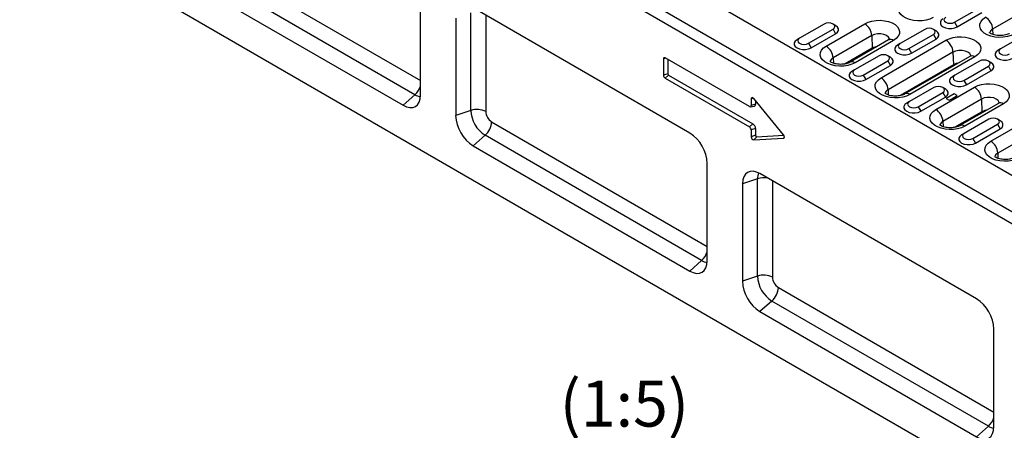
# Model space of a CAD drawing. Units: millimetres. Extents: x 0 to 420, y 0 to 297.
# Drawn here: x 43 to 122, y 47 to 80 of the extents above; entities that cross this region are included whole.
import ezdxf

# ---------------------------------------------------------------- set-up
doc = ezdxf.new("R2010")
doc.units = ezdxf.units.MM
doc.styles.add('SLDTEXTSTYLE0', font='TXT', dxfattribs={"width": 0.605})

msp = doc.modelspace()

# ---------------------------------------------------------------- linework, layer by layer
at = {"color": 7, "linetype": 'Continuous', "lineweight": 25}
for p, q in [((32.077, 119.552), (173.498, 37.911)), ((29.531, 118.082), (170.952, 36.442)), ((170.528, 35.707), (29.107, 117.348)), ((170.528, 14.15), (29.107, 95.791)), ((57.933, 84.727), (75.304, 74.698)), ((74.851, 73.566), (57.409, 83.635)), ((56.448, 82.783), (73.89, 72.714)), ((75.304, 73.531), (75.304, 81.37)), ((79.351, 72.304), (79.351, 80.143)), ((96.989, 70.485), (79.547, 80.554)), ((118.326, 79.395), (120.306, 80.538)), ((118.538, 79.027), (120.518, 80.17)), ((124.508, 80.633), (121.396, 78.837)), ((78.133, 79.737), (78.133, 71.898)), ((80.558, 79.97), (80.558, 72.212)), ((118.326, 79.395), (118.538, 79.027)), ((107.825, 79.252), (105.846, 78.109)), ((106.553, 77.701), (108.533, 78.844)), ((107.983, 77.479), (111.094, 79.275)), ((108.745, 79.129), (108.533, 79.252)), ((108.533, 78.844), (108.745, 78.476)), ((115.922, 78.823), (113.942, 77.68)), ((116.841, 78.701), (116.629, 78.823)), ((121.396, 78.837), (121.409, 78.415)), ((105.846, 78.109), (105.633, 77.987)), ((106.765, 77.333), (108.745, 78.476)), ((111.659, 78.319), (108.548, 76.523)), ((113.017, 77.974), (109.906, 76.178)), ((113.417, 77.935), (110.306, 76.138)), ((111.659, 78.319), (111.69, 77.298)), ((112.402, 74.928), (117.635, 77.949)), ((114.649, 77.272), (116.629, 78.415)), ((114.861, 76.905), (116.841, 78.048)), ((116.629, 78.415), (116.841, 78.048)), ((124.018, 78.395), (122.038, 77.252)), ((106.553, 77.701), (106.765, 77.333)), ((111.69, 77.298), (109.518, 76.045)), ((111.693, 77.299), (109.523, 76.046)), ((111.678, 77.201), (111.693, 77.299)), ((118.2, 76.992), (112.968, 73.971)), ((113.942, 77.68), (113.73, 77.558)), ((114.649, 77.272), (114.861, 76.905)), ((118.2, 76.992), (118.231, 75.972)), ((122.038, 77.252), (121.826, 77.129)), ((95.047, 76.505), (94.868, 76.445)), ((94.868, 76.445), (94.868, 75.139)), ((101.797, 72.608), (95.009, 76.527)), ((95.226, 76.401), (95.226, 75.258)), ((108.548, 76.523), (108.561, 76.1)), ((112.245, 76.701), (110.265, 75.558)), ((110.972, 75.15), (112.952, 76.293)), ((113.164, 76.578), (112.952, 76.701)), ((112.952, 76.293), (113.164, 75.925)), ((119.558, 76.647), (114.325, 73.627)), ((119.958, 76.608), (114.725, 73.587)), ((120.341, 76.272), (118.361, 75.129)), ((121.261, 76.15), (121.048, 76.272)), ((110.265, 75.558), (110.053, 75.435)), ((111.184, 74.782), (113.164, 75.925)), ((118.231, 75.972), (113.937, 73.493)), ((118.234, 75.972), (113.942, 73.494)), ((118.219, 75.875), (118.234, 75.972)), ((119.068, 74.721), (121.048, 75.864)), ((119.281, 74.354), (121.26, 75.497)), ((121.048, 75.864), (121.26, 75.497)), ((95.226, 75.258), (94.868, 75.139)), ((95.292, 75.144), (95.009, 74.894)), ((95.009, 74.894), (101.797, 70.975)), ((95.292, 75.144), (102.08, 71.226)), ((110.972, 75.15), (111.184, 74.782)), ((118.361, 75.129), (118.149, 75.007)), ((119.068, 74.721), (119.281, 74.354)), ((112.968, 73.971), (112.98, 73.549)), ((116.664, 74.149), (114.684, 73.007)), ((116.822, 72.377), (119.933, 74.173)), ((117.584, 74.027), (117.371, 74.149)), ((74.851, 73.566), (73.89, 72.714)), ((102.113, 73.288), (101.939, 73.23)), ((101.939, 73.23), (101.939, 72.69)), ((104.542, 70.35), (102.148, 73.252)), ((102.297, 73.071), (102.297, 72.809)), ((114.684, 73.007), (114.472, 72.884)), ((115.392, 72.598), (117.371, 73.741)), ((115.604, 72.231), (117.584, 73.374)), ((117.371, 73.741), (117.584, 73.374)), ((120.498, 73.216), (117.387, 71.42)), ((118.308, 73.629), (117.651, 73.249)), ((118.308, 73.629), (117.651, 73.249)), ((117.651, 73.249), (117.884, 73.115)), ((117.651, 73.249), (117.884, 73.115)), ((117.884, 73.115), (118.096, 73.237)), ((117.884, 73.115), (118.096, 73.237)), ((118.096, 73.237), (118.33, 73.372)), ((118.096, 73.237), (118.33, 73.372)), ((118.542, 73.494), (118.308, 73.629)), ((118.542, 73.494), (118.308, 73.629)), ((118.33, 73.372), (118.542, 73.494)), ((118.33, 73.372), (118.542, 73.494)), ((120.498, 73.216), (120.529, 72.196)), ((79.351, 72.304), (78.133, 71.898)), ((101.877, 72.59), (102.202, 72.657)), ((102.297, 72.809), (101.939, 72.69)), ((115.392, 72.598), (115.604, 72.231)), ((120.529, 72.196), (118.357, 70.942)), ((120.532, 72.196), (118.361, 70.943)), ((121.856, 72.872), (118.744, 71.076)), ((122.256, 72.832), (119.144, 71.036)), ((120.517, 72.099), (120.532, 72.196)), ((121.241, 69.825), (126.474, 72.846)), ((117.387, 71.42), (117.4, 70.998)), ((121.084, 71.598), (119.104, 70.455)), ((122.003, 71.476), (121.791, 71.598)), ((127.039, 71.889), (121.806, 68.869)), ((81.032, 71.392), (98.403, 61.364)), ((102.08, 71.226), (101.797, 70.975)), ((102.297, 70.85), (101.939, 70.73)), ((101.939, 70.73), (101.939, 70.19)), ((102.297, 70.85), (102.297, 70.309)), ((119.811, 70.047), (121.791, 71.19)), ((120.023, 69.68), (122.003, 70.823)), ((121.791, 71.19), (122.003, 70.823)), ((80.508, 70.301), (79.547, 69.449)), ((97.95, 60.232), (80.508, 70.301)), ((102.297, 70.309), (101.939, 70.19)), ((102.395, 70.187), (102.148, 69.926)), ((102.148, 69.926), (104.542, 70.064)), ((102.395, 70.187), (104.569, 70.312)), ((104.613, 70.14), (104.542, 70.064)), ((119.104, 70.455), (118.892, 70.333)), ((119.811, 70.047), (120.023, 69.68)), ((79.547, 69.449), (96.989, 59.38)), ((121.806, 68.869), (121.819, 68.446)), ((98.403, 60.196), (98.403, 68.035)), ((102.45, 66.808), (101.232, 66.402)), ((102.45, 58.97), (102.45, 66.808)), ((120.088, 57.15), (102.646, 67.219)), ((103.657, 66.635), (103.657, 58.878)), ((101.232, 66.402), (101.232, 58.563)), ((97.95, 60.232), (96.989, 59.38)), ((102.45, 58.97), (101.232, 58.563)), ((104.131, 58.057), (121.502, 48.029)), ((103.607, 56.966), (102.646, 56.114)), ((121.049, 46.897), (103.607, 56.966)), ((102.646, 56.114), (120.088, 46.045)), ((121.502, 46.862), (121.502, 54.7)), ((121.049, 46.897), (120.088, 46.045))]:
    msp.add_line(p, q, dxfattribs=at)
at = {"color": 7, "linetype": 'Continuous', "lineweight": 25, "flags": 128}
for points in [[(116.613, 79.78), (116.346, 79.655), (116.04, 79.565), (115.709, 79.514), (115.366, 79.503), (115.027, 79.534), (114.706, 79.605), (114.418, 79.713), (114.175, 79.853), (113.988, 80.02), (113.865, 80.205), (113.811, 80.4), (113.829, 80.598), (113.918, 80.79), (114.074, 80.966), (114.29, 81.12)], [(108.533, 78.844), (108.641, 78.937), (108.679, 79.048), (108.641, 79.158), (108.533, 79.252), (108.37, 79.315), (108.179, 79.337), (107.988, 79.315), (107.825, 79.252)], [(111.094, 79.275), (111.361, 79.4), (111.667, 79.49), (111.999, 79.541), (112.341, 79.552), (112.681, 79.521), (113.001, 79.45), (113.289, 79.342), (113.532, 79.202), (113.719, 79.035), (113.842, 78.85), (113.896, 78.655), (113.878, 78.457), (113.789, 78.265), (113.633, 78.089), (113.417, 77.935)], [(117.407, 79.681), (117.26, 79.564), (117.182, 79.426), (117.182, 79.282), (117.26, 79.144), (117.407, 79.027), (117.609, 78.943), (117.847, 78.898), (118.098, 78.898), (118.336, 78.943), (118.538, 79.027)], [(117.619, 79.803), (117.511, 79.709), (117.472, 79.599), (117.511, 79.489), (117.619, 79.395), (117.781, 79.332), (117.972, 79.31), (118.164, 79.332), (118.326, 79.395)], [(123.154, 78.453), (122.887, 78.328), (122.581, 78.238), (122.249, 78.187), (121.906, 78.177), (121.567, 78.208), (121.247, 78.279), (120.959, 78.387), (120.716, 78.527), (120.529, 78.693), (120.406, 78.878), (120.352, 79.074), (120.37, 79.272), (120.459, 79.463), (120.615, 79.64), (120.831, 79.794)], [(108.745, 78.476), (108.892, 78.593), (108.969, 78.731), (108.969, 78.875), (108.892, 79.013), (108.745, 79.129)], [(116.629, 78.415), (116.737, 78.509), (116.775, 78.619), (116.737, 78.73), (116.629, 78.823), (116.467, 78.886), (116.275, 78.908), (116.084, 78.886), (115.922, 78.823)], [(116.841, 78.048), (116.988, 78.165), (117.066, 78.302), (117.066, 78.447), (116.988, 78.584), (116.841, 78.701)], [(105.633, 77.987), (105.486, 77.87), (105.409, 77.732), (105.409, 77.588), (105.486, 77.45), (105.633, 77.333), (105.836, 77.248), (106.074, 77.204), (106.324, 77.204), (106.562, 77.248), (106.765, 77.333)], [(105.846, 78.109), (105.737, 78.015), (105.699, 77.905), (105.737, 77.794), (105.846, 77.701), (106.008, 77.638), (106.199, 77.616), (106.39, 77.638), (106.553, 77.701)], [(113.095, 78.021), (113.088, 78.051), (113.007, 78.195), (112.851, 78.319), (112.638, 78.408), (112.387, 78.455), (112.124, 78.455), (111.873, 78.408), (111.659, 78.319)], [(117.635, 77.949), (117.902, 78.073), (118.208, 78.163), (118.539, 78.215), (118.882, 78.225), (119.221, 78.194), (119.542, 78.123), (119.83, 78.015), (120.073, 77.875), (120.26, 77.709), (120.383, 77.524), (120.436, 77.328), (120.418, 77.13), (120.33, 76.939), (120.174, 76.762), (119.958, 76.608)], [(110.306, 76.138), (110.039, 76.014), (109.733, 75.924), (109.401, 75.872), (109.058, 75.862), (108.719, 75.893), (108.399, 75.964), (108.111, 76.072), (107.868, 76.212), (107.681, 76.378), (107.558, 76.563), (107.504, 76.759), (107.522, 76.957), (107.611, 77.149), (107.767, 77.325), (107.983, 77.479)], [(112.055, 77.419), (111.892, 77.383), (111.69, 77.298)], [(113.73, 77.558), (113.583, 77.441), (113.505, 77.304), (113.505, 77.159), (113.583, 77.022), (113.73, 76.905), (113.932, 76.82), (114.17, 76.775), (114.421, 76.775), (114.659, 76.82), (114.861, 76.905)], [(113.942, 77.68), (113.834, 77.587), (113.795, 77.476), (113.834, 77.366), (113.942, 77.272), (114.104, 77.21), (114.295, 77.188), (114.487, 77.21), (114.649, 77.272)], [(119.635, 76.694), (119.629, 76.724), (119.547, 76.869), (119.392, 76.992), (119.179, 77.081), (118.928, 77.128), (118.664, 77.128), (118.414, 77.081), (118.2, 76.992)], [(121.826, 77.129), (121.679, 77.012), (121.602, 76.875), (121.602, 76.731), (121.679, 76.593), (121.826, 76.476), (122.029, 76.391), (122.267, 76.347), (122.517, 76.347), (122.755, 76.391), (122.958, 76.476)], [(122.038, 77.252), (121.93, 77.158), (121.892, 77.048), (121.93, 76.937), (122.038, 76.844), (122.201, 76.781), (122.392, 76.759), (122.583, 76.781), (122.745, 76.844)], [(112.952, 76.293), (113.06, 76.386), (113.098, 76.497), (113.06, 76.607), (112.952, 76.701), (112.79, 76.763), (112.598, 76.785), (112.407, 76.763), (112.245, 76.701)], [(113.164, 75.925), (113.311, 76.042), (113.389, 76.179), (113.389, 76.324), (113.311, 76.461), (113.164, 76.578)], [(121.048, 75.864), (121.157, 75.958), (121.195, 76.068), (121.157, 76.178), (121.048, 76.272), (120.886, 76.335), (120.695, 76.357), (120.503, 76.335), (120.341, 76.272)], [(110.053, 75.435), (109.906, 75.318), (109.828, 75.181), (109.828, 75.036), (109.906, 74.899), (110.053, 74.782), (110.255, 74.697), (110.493, 74.653), (110.744, 74.653), (110.982, 74.697), (111.184, 74.782)], [(110.265, 75.558), (110.157, 75.464), (110.119, 75.354), (110.157, 75.243), (110.265, 75.15), (110.427, 75.087), (110.619, 75.065), (110.81, 75.087), (110.972, 75.15)], [(118.596, 76.092), (118.433, 76.057), (118.231, 75.972)], [(121.26, 75.497), (121.408, 75.613), (121.485, 75.751), (121.485, 75.895), (121.408, 76.033), (121.261, 76.15)], [(114.725, 73.587), (114.458, 73.462), (114.152, 73.372), (113.821, 73.321), (113.478, 73.311), (113.139, 73.342), (112.818, 73.413), (112.53, 73.521), (112.287, 73.661), (112.1, 73.827), (111.977, 74.012), (111.923, 74.208), (111.941, 74.406), (112.03, 74.597), (112.186, 74.774), (112.402, 74.928)], [(118.149, 75.007), (118.002, 74.89), (117.925, 74.752), (117.925, 74.608), (118.002, 74.47), (118.149, 74.354), (118.352, 74.269), (118.59, 74.224), (118.84, 74.224), (119.078, 74.269), (119.281, 74.354)], [(118.361, 75.129), (118.253, 75.036), (118.215, 74.925), (118.253, 74.815), (118.361, 74.721), (118.524, 74.658), (118.715, 74.636), (118.906, 74.658), (119.068, 74.721)], [(117.371, 73.741), (117.48, 73.835), (117.518, 73.945), (117.48, 74.056), (117.371, 74.149), (117.209, 74.212), (117.018, 74.234), (116.827, 74.212), (116.664, 74.149)], [(117.584, 73.374), (117.731, 73.491), (117.808, 73.628), (117.808, 73.773), (117.731, 73.91), (117.584, 74.027)], [(119.933, 74.173), (120.2, 74.298), (120.506, 74.388), (120.837, 74.439), (121.18, 74.449), (121.519, 74.418), (121.84, 74.347), (122.128, 74.239), (122.371, 74.099), (122.558, 73.933), (122.681, 73.748), (122.734, 73.552), (122.716, 73.354), (122.628, 73.163), (122.472, 72.986), (122.256, 72.832)], [(73.89, 72.714), (74.166, 72.586), (74.431, 72.526), (74.676, 72.536), (74.89, 72.615), (75.066, 72.761), (75.197, 72.968), (75.277, 73.228), (75.304, 73.531)], [(102.148, 73.252), (102.114, 73.287), (102.078, 73.313), (102.042, 73.328), (102.008, 73.331), (101.979, 73.321), (101.957, 73.3), (101.944, 73.269), (101.939, 73.23)], [(114.684, 73.007), (114.576, 72.913), (114.538, 72.802), (114.576, 72.692), (114.684, 72.598), (114.847, 72.536), (115.038, 72.514), (115.229, 72.536), (115.392, 72.598)], [(121.933, 72.919), (121.927, 72.948), (121.845, 73.093), (121.69, 73.216), (121.477, 73.306), (121.226, 73.353), (120.962, 73.353), (120.712, 73.306), (120.498, 73.216)], [(114.472, 72.884), (114.325, 72.767), (114.248, 72.63), (114.248, 72.485), (114.325, 72.348), (114.472, 72.231), (114.675, 72.146), (114.913, 72.101), (115.163, 72.101), (115.401, 72.146), (115.604, 72.231)], [(119.144, 71.036), (118.878, 70.911), (118.572, 70.821), (118.24, 70.77), (117.897, 70.76), (117.558, 70.791), (117.237, 70.862), (116.949, 70.969), (116.707, 71.11), (116.52, 71.276), (116.397, 71.461), (116.343, 71.657), (116.361, 71.855), (116.45, 72.046), (116.606, 72.223), (116.822, 72.377)], [(120.894, 72.316), (120.731, 72.281), (120.529, 72.196)], [(121.791, 71.19), (121.899, 71.284), (121.937, 71.394), (121.899, 71.505), (121.791, 71.598), (121.629, 71.661), (121.437, 71.683), (121.246, 71.661), (121.084, 71.598)], [(122.003, 70.823), (122.15, 70.939), (122.227, 71.077), (122.227, 71.221), (122.15, 71.359), (122.003, 71.476)], [(104.542, 70.064), (104.572, 70.072), (104.596, 70.093), (104.61, 70.125), (104.615, 70.165), (104.61, 70.211), (104.596, 70.259), (104.572, 70.307), (104.542, 70.35)], [(118.892, 70.333), (118.745, 70.216), (118.667, 70.078), (118.667, 69.934), (118.745, 69.797), (118.892, 69.68), (119.094, 69.595), (119.332, 69.55), (119.583, 69.55), (119.821, 69.595), (120.023, 69.68)], [(119.104, 70.455), (118.995, 70.362), (118.957, 70.251), (118.995, 70.141), (119.104, 70.047), (119.266, 69.984), (119.457, 69.962), (119.649, 69.984), (119.811, 70.047)], [(123.564, 68.485), (123.297, 68.36), (122.991, 68.27), (122.659, 68.219), (122.317, 68.208), (121.977, 68.239), (121.657, 68.31), (121.369, 68.418), (121.126, 68.558), (120.939, 68.725), (120.816, 68.91), (120.762, 69.105), (120.78, 69.303), (120.869, 69.495), (121.025, 69.671), (121.241, 69.825)], [(102.646, 67.219), (102.37, 67.347), (102.105, 67.407), (101.86, 67.397), (101.646, 67.318), (101.47, 67.172), (101.339, 66.965), (101.259, 66.705), (101.232, 66.402)], [(96.989, 59.38), (97.265, 59.252), (97.53, 59.191), (97.775, 59.201), (97.989, 59.281), (98.165, 59.427), (98.296, 59.633), (98.376, 59.893), (98.403, 60.196)], [(120.088, 46.045), (120.364, 45.917), (120.629, 45.857), (120.874, 45.867), (121.088, 45.946), (121.264, 46.092), (121.394, 46.299), (121.475, 46.559), (121.502, 46.862)]]:
    msp.add_lwpolyline(points, dxfattribs=at)
at = {"color": 7, "linetype": 'Continuous', "lineweight": 25}
for centre, radius, start, end in [((120.164, 78.754), 1.236, 3.84994, 57.3049), ((110.427, 78.236), 1.236, 3.84994, 57.3049), ((121.573, 78.444), 0.431, 114.2237, 165.78307), ((113.183, 77.615), 0.396, 53.82896, 114.86058), ((116.967, 76.909), 1.236, 3.84994, 57.3049), ((107.315, 76.44), 1.236, 3.84994, 57.3049), ((94.954, 76.459), 0.0873, 50.79671, 189.21404), ((108.725, 76.129), 0.431, 114.2237, 165.78307), ((110.072, 75.819), 0.396, 53.83265, 114.81979), ((119.725, 76.301), 0.385, 52.88828, 115.80126), ((95.175, 75.153), 0.307, 182.60548, 237.39452), ((95.369, 75.265), 0.143, 182.60548, 237.39452), ((111.735, 73.888), 1.236, 3.84994, 57.3049), ((73.74, 74.787), 1.651, 312.31208, 341.41548), ((113.145, 73.578), 0.431, 114.2237, 165.78307), ((119.266, 73.133), 1.236, 3.84994, 57.3049), ((75.411, 74.463), 1.057, 238.03891, 264.01839), ((114.493, 73.28), 0.385, 52.89537, 115.73002), ((79.845, 70.817), 1.567, 62.93848, 108.36912), ((81.863, 72.418), 2.514, 182.60548, 237.39452), ((81.587, 72.259), 1.03, 182.60548, 237.39452), ((101.853, 72.676), 0.0873, 230.79671, 9.21404), ((102.161, 72.788), 0.138, 287.24156, 8.67783), ((116.154, 71.337), 1.236, 3.84994, 57.3049), ((122.022, 72.513), 0.396, 53.82896, 114.86058), ((81.203, 72.038), 3.074, 182.60548, 237.39452), ((117.564, 71.027), 0.431, 114.2237, 165.78307), ((79.467, 71.472), 1.567, 311.62838, 357.06537), ((101.632, 70.716), 0.307, 2.60548, 57.39452), ((101.826, 70.828), 0.472, 2.60548, 57.39452), ((118.911, 70.716), 0.396, 53.83265, 114.81979), ((95.333, 67.895), 3.074, 2.60548, 57.39452), ((102.205, 70.185), 0.266, 179.06847, 257.80321), ((102.421, 70.307), 0.123, 179.06847, 257.80321), ((120.574, 68.786), 1.236, 3.84994, 57.3049), ((121.983, 68.475), 0.431, 114.2237, 165.78307), ((103.507, 66.845), 1.057, 155.97773, 181.96424), ((102.951, 65.236), 1.651, 78.56129, 107.68527), ((96.839, 61.452), 1.651, 312.31208, 341.41548), ((98.51, 61.129), 1.057, 238.03891, 264.01839), ((102.944, 57.482), 1.567, 62.93848, 108.36912), ((104.961, 59.084), 2.514, 182.60548, 237.39452), ((104.686, 58.925), 1.03, 182.60548, 237.39452), ((104.302, 58.703), 3.074, 182.60548, 237.39452), ((102.566, 58.137), 1.567, 311.62838, 357.06537), ((118.432, 54.561), 3.074, 2.60548, 57.39452), ((119.938, 48.117), 1.651, 312.31208, 341.41548), ((121.608, 47.794), 1.057, 238.03891, 264.01839)]:
    msp.add_arc(centre, radius, start, end, dxfattribs=at)
for points, knots in [([(122.754, 78.493), (122.733, 78.481), (122.673, 78.449), (122.535, 78.395), (122.334, 78.347), (122.104, 78.32), (121.863, 78.321), (121.629, 78.35), (121.424, 78.403), (121.264, 78.47), (121.163, 78.533), (121.125, 78.574), (121.128, 78.569), (121.129, 78.568)], [0, 0, 0, 0, 0.0513908, 0.1473856, 0.2466813, 0.3493713, 0.4540646, 0.5591072, 0.6623807, 0.7627203, 0.8600655, 0.9566407, 1, 1, 1, 1]), ([(113.119, 78.05), (113.12, 78.051), (113.121, 78.053), (113.088, 78.018), (113.036, 77.986), (113.017, 77.974)], [0, 0, 0, 0, 0.245408, 0.713776, 1, 1, 1, 1]), ([(112.043, 77.412), (112.025, 77.411), (111.918, 77.401), (111.799, 77.355), (111.713, 77.31), (111.693, 77.299)], [0, 0, 0, 0, 0.136526, 0.794226, 1, 1, 1, 1]), ([(109.906, 76.178), (109.885, 76.167), (109.825, 76.134), (109.687, 76.081), (109.486, 76.032), (109.256, 76.006), (109.015, 76.007), (108.781, 76.036), (108.576, 76.089), (108.416, 76.156), (108.315, 76.219), (108.277, 76.259), (108.28, 76.255), (108.281, 76.253)], [0, 0, 0, 0, 0.0513908, 0.1473856, 0.2466813, 0.3493713, 0.4540646, 0.5591072, 0.6623807, 0.7627203, 0.8600655, 0.9566407, 1, 1, 1, 1]), ([(119.66, 76.723), (119.66, 76.724), (119.662, 76.727), (119.629, 76.691), (119.577, 76.66), (119.558, 76.647)], [0, 0, 0, 0, 0.245408, 0.713776, 1, 1, 1, 1]), ([(118.584, 76.086), (118.566, 76.084), (118.459, 76.075), (118.34, 76.029), (118.254, 75.983), (118.234, 75.972)], [0, 0, 0, 0, 0.136526, 0.794226, 1, 1, 1, 1]), ([(114.325, 73.627), (114.304, 73.615), (114.245, 73.583), (114.106, 73.53), (113.905, 73.481), (113.675, 73.455), (113.434, 73.456), (113.201, 73.485), (112.995, 73.537), (112.835, 73.605), (112.734, 73.667), (112.696, 73.708), (112.699, 73.703), (112.7, 73.702)], [0, 0, 0, 0, 0.051391, 0.147386, 0.246681, 0.349371, 0.454065, 0.559107, 0.662381, 0.76272, 0.860065, 0.956641, 1, 1, 1, 1]), ([(120.882, 72.31), (120.864, 72.308), (120.757, 72.299), (120.638, 72.253), (120.552, 72.207), (120.532, 72.196)], [0, 0, 0, 0, 0.136526, 0.794226, 1, 1, 1, 1]), ([(121.958, 72.947), (121.958, 72.948), (121.96, 72.951), (121.927, 72.916), (121.875, 72.884), (121.856, 72.872)], [0, 0, 0, 0, 0.245408, 0.713776, 1, 1, 1, 1]), ([(118.744, 71.076), (118.724, 71.064), (118.664, 71.032), (118.525, 70.978), (118.325, 70.93), (118.095, 70.903), (117.853, 70.904), (117.62, 70.933), (117.415, 70.986), (117.255, 71.053), (117.154, 71.116), (117.116, 71.157), (117.119, 71.152), (117.12, 71.151)], [0, 0, 0, 0, 0.051391, 0.147386, 0.246681, 0.349371, 0.454065, 0.559107, 0.662381, 0.76272, 0.860065, 0.956641, 1, 1, 1, 1]), ([(123.164, 68.524), (123.143, 68.513), (123.084, 68.481), (122.945, 68.427), (122.744, 68.378), (122.514, 68.352), (122.273, 68.353), (122.039, 68.382), (121.834, 68.435), (121.674, 68.502), (121.573, 68.565), (121.535, 68.606), (121.538, 68.601), (121.539, 68.599)], [0, 0, 0, 0, 0.0513908, 0.1473856, 0.2466813, 0.3493713, 0.4540646, 0.5591072, 0.6623807, 0.7627203, 0.8600655, 0.9566407, 1, 1, 1, 1])]:
    msp.add_open_spline(points, degree=3, knots=knots, dxfattribs=at)

# ---------------------------------------------------------------- texts
at = {"color": 7, "linetype": 'Continuous', "lineweight": 0, "insert": (91.725, 50.569), "char_height": 3.7042, "attachment_point": 2, "style": 'SLDTEXTSTYLE0'}
msp.add_mtext('(1:5)', dxfattribs=at)

doc.saveas('drawing.dxf')
